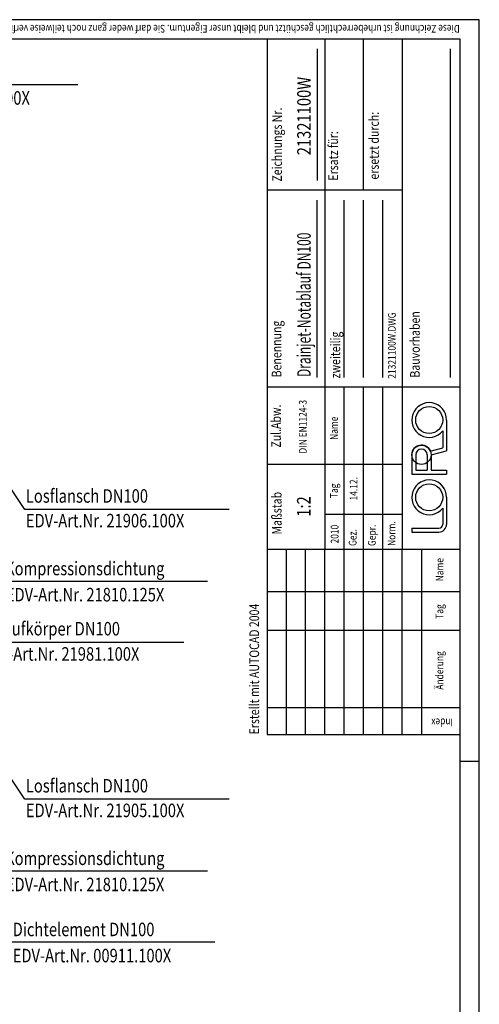
# Model space of a CAD drawing. Extents: x 0 to 594, y 0 to 840.
# Drawn here: x 356 to 594, y 330 to 840 of the extents above; entities that cross this region are included whole.
import ezdxf
from ezdxf.enums import TextEntityAlignment as Align

# ---------------------------------------------------------------- set-up
doc = ezdxf.new("R2010")
doc.units = 0
doc.header["$LTSCALE"] = 20
doc.header["$MEASUREMENT"] = 0
for name, color, linetype in [('BEM', 7, 'Continuous'), ('HILF', 2, 'Continuous'), ('STEMPEL', 3, 'Continuous'), ('TEXT', 7, 'Continuous'), ('VOLL', 1, 'Continuous')]:
    doc.layers.add(name, color=color, linetype=linetype)
doc.styles.add('GREEKS', font='SIMPLEX.shx', dxfattribs={"width": 0.8})
doc.styles.get("Standard").update_dxf_attribs({"font": 'simplex.shx', "width": 0.8})

# ---------------------------------------------------------------- blocks, each defined once
blk = doc.blocks.new('LOGO')
for p, q in [((2.599730896781125, -4.771599258481529), (2.599730896781153, -11.77159925848133)), ((3.599730896781125, -4.771599258481472), (2.599730896781125, -4.771599258481472)), ((3.599730896781125, -4.771599258481529), (3.599730896781153, -11.77159925848133)), ((17.59973089678112, -4.771599258481472), (17.59973089678115, -13.77159925848147)), ((22.59973089678116, -4.771599258481472), (17.59973089678115, -4.771599258481472)), ((22.59973089678116, -5.771599258481472), (18.59973089678115, -5.771599258481472)), ((18.59973089678115, -5.771599258481472), (18.59973089678115, -8.771599258481473)), ((22.59973089678116, -8.771599258481473), (18.59973089678115, -8.771599258481473)), ((22.59973089678116, -9.771599258481473), (18.59973089678112, -9.771599258481473)), ((18.59973089678115, -9.771599258481473), (18.59973089678115, -13.77159925848144)), ((22.59973089678116, -9.771599258481473), (23.67152766650562, -13.77159925848147)), ((23.56565672307022, -9.51278021337896), (24.4388546544846, -12.77159925848144)), ((8.771303772034768, -12.77159925848136), (4.599730896781153, -12.77159925848133)), ((11.59973089678115, -13.77159925848144), (4.599730896781153, -13.77159925848147)), ((18.59973089678115, -13.77159925848144), (17.59973089678115, -13.77159925848144)), ((31.59973089678115, -13.77159925848147), (23.6715276665056, -13.77159925848144)), ((28.77130377203494, -12.77159925848147), (24.43885465448463, -12.77159925848144))]:
    blk.add_line(p, q)
for centre in [(11.59973089678112, -9.271599258481501), (31.59973089678115, -9.271599258481473)]:
    blk.add_circle(centre, 3.5)
for centre, radius, start, end in [((11.59973089678112, -9.271599258481501), 4.5, 270, 231.0575587310159), ((22.59973089678116, -7.271599258481472), 2.5, 270, 270.0000000000007), ((22.59973089678116, -7.271599258481472), 2.5, 293.1161887722295, 90), ((31.59973089678115, -9.271599258481473), 4.5, 270, 231.0575587310182), ((22.59973089678116, -7.271599258481472), 1.5, 270, 90), ((4.599730896781153, -11.77159925848133), 2, 179.9999999999992, 270), ((4.599730896781153, -11.77159925848133), 1, 180, 270)]:
    blk.add_arc(centre, radius, start, end)
blk = doc.blocks.new('LORO')
at = {"layer": 'STEMPEL'}
blk.add_blockref('LOGO', (-1.748032802467321, 3.771489518552062), dxfattribs=at)

msp = doc.modelspace()

# ---------------------------------------------------------------- linework, layer by layer
at = {"layer": 'BEM'}
msp.add_line((594, 455.9999999999999), (584, 455.9999999999999), dxfattribs=at)
at = {"layer": 'HILF'}
for p, q in [((594, 840), (0, 840)), ((594, -5.68e-14), (594, 840)), ((510.2201636304418, 756.7238616296995), (510.2201636304418, 824.858883932673)), ((579.1060174197169, 654.7736801096949), (579.1060174197169, 824.858883932673)), ((509.9624175243587, 654.7736801096949), (509.9624175243587, 746.629784251481)), ((524, 654.7736801096949), (524, 746.629784251481)), ((534, 654.7736801096949), (534, 746.629784251481)), ((544, 654.7736801096949), (544, 746.629784251481)), ((524, 566.0000000000002), (524, 650)), ((534, 566.0000000000002), (534, 650)), ((544, 566.0000000000002), (544, 650)), ((494, 470.0000000000001), (494, 566.0000000000002)), ((504, 470.0000000000001), (504, 566.0000000000002)), ((514, 470.0000000000001), (514, 566.0000000000002)), ((524, 470.0000000000001), (524, 566.0000000000002)), ((534, 470.0000000000001), (534, 566.0000000000002)), ((544, 470.0000000000001), (544, 566.0000000000002)), ((554, 470.0000000000001), (554, 566.0000000000002))]:
    msp.add_line(p, q, dxfattribs=at)
at = {"layer": 'STEMPEL'}
for p, q in [((584, 830), (10, 830)), ((484, 830.0000000000002), (484, 470.0000000000001)), ((514, 830.0000000000002), (514, 566.0000000000002)), ((554, 830.0000000000002), (554, 566)), ((584, 39.99999999999995), (584, 830)), ((484.0000000000003, 752.0000000000002), (554, 752.0000000000002)), ((484, 650), (584, 650)), ((484.0000000000001, 566.0000000000002), (584.0000000000001, 566)), ((564, 566), (564, 470.0000000000001)), ((484, 470.0000000000001), (584, 470.0000000000001))]:
    msp.add_line(p, q, dxfattribs=at)
at = {"layer": 'TEXT', "color": 2}
for p, q in [((277.6391759760842, 806.5177545241942), (385.942780700596, 806.5177545241942)), ((358.4387960307816, 586.4839587840927), (334.7102692623561, 621.9543775210547)), ((464.3773606059148, 586.4839587840927), (358.4387960307816, 586.4839587840927)), ((341.56988059094, 549.4242558697703), (453.0996219253428, 549.4242558697703)), ((440.9467034458251, 517.6279419514766), (334.8228088381473, 517.6279419514763)), ((358.4387960307813, 436.4839587840927), (334.7102692623557, 471.9543775210546)), ((464.3773606059144, 436.4839587840927), (358.4387960307813, 436.4839587840927)), ((341.5698805909396, 399.4242558697702), (453.0996219253425, 399.4242558697702)), ((345.4811317020667, 362.5978538472632), (457.0108730364695, 362.5978538472632))]:
    msp.add_line(p, q, dxfattribs=at)
at = {"layer": 'VOLL'}
for p, q in [((534, 752.0000000000002), (534, 830.0000000000002)), ((484.0000000000002, 610.0000000000002), (554, 610)), ((514, 584.0000000000002), (554, 584.0000000000002)), ((484.0000000000001, 544.0000000000002), (584.0000000000001, 544)), ((484.0000000000001, 524.0000000000001), (584.0000000000001, 524)), ((484, 484.0000000000001), (584, 484))]:
    msp.add_line(p, q, dxfattribs=at)

# ---------------------------------------------------------------- block references
at = {"layer": 'HILF', "xscale": 2, "yscale": 2, "zscale": 2, "rotation": 90}
msp.add_blockref('LORO', (557.0194069970104, 573.0624985962354), dxfattribs=at)

# ---------------------------------------------------------------- texts
at = {"layer": 'BEM', "style": 'GREEKS', "width": 0.8}
msp.add_text('Diese Zeichnung ist urheberrechtlich geschützt und bleibt unser Eigentum. Sie darf weder ganz noch teilweise verfielfältigt und nicht an Dritte weitergegeben werden.', height=4, rotation=180, dxfattribs=at).set_placement((583.8320989200114, 837.3022923857166))
at = {"layer": 'TEXT', "color": 1, "style": 'GREEKS', "width": 0.8}
msp.add_text('21321100W', height=7, rotation=90, dxfattribs=at).set_placement((506.6265692434746, 790.1294755517469), align=Align.CENTER)
for s, p in [('EDV-Art.Nr. 21009.000X', (278.9905451242604, 796.0040756370903)), ('Ablaufkörper DN100', (335.9034952369845, 521.2407102236701)), ('EDV-Art.Nr. 21981.100X', (335.7229399428323, 508.1929380766909))]:
    msp.add_text(s, height=7, dxfattribs=at).set_placement(p)
at = {"layer": 'TEXT', "style": 'GREEKS', "width": 0.8}
for s, height, rotation, p in [('Zeichnungs Nr.', 5, 90, (491.6867965462863, 756.1787549576343)), ('ersetzt durch:', 5, 90, (541.925838221214, 757.2400861497007)), ('Ersatz für:', 5, 90, (520.8188176290003, 756.7238616296995)), ('21321100W.DWG', 4, 90, (550.6887237520849, 654.1676050109347)), ('Bauvorhaben', 5, 90, (563.1543942980694, 654.7422383911359)), ('Benennung', 5, 90, (491.4510671988221, 654.8779403809009)), ('zweiteilig', 5, 90, (521.8997861689246, 654.3410940884991)), ('Zul.Abw.', 5, 90, (491.16010388621, 618.5090226415829)), ('Name', 4, 90, (520.6903890808478, 622.4626584226296)), ('Tag', 4, 90, (520.6811949877008, 592.3311673153651)), ('Maßstab', 5, 90, (491.5379104912911, 573.5163572150376)), ('2010', 4, 90, (521.0331740347627, 568.8693027807324)), ('Gez.', 4, 90, (530.3700963038204, 567.5836127167615)), ('Gepr.', 4, 90, (540.3107370857163, 567.5515086571672)), ('Norm.', 4, 90, (550.470536103502, 567.6006777387303)), ('Erstellt mit AUTOCAD 2004', 5, 90, (479.8856414948956, 470.0441139350127)), ('Index', 4, 180, (580.3453415397281, 478.2664110704577))]:
    msp.add_text(s, height=height, rotation=rotation, dxfattribs=at).set_placement(p)
at = {"layer": 'TEXT', "color": 1, "style": 'GREEKS'}
for s, width, p in [('Drainjet-Notablauf DN100', 0.65, (506.6265692434746, 655.0390572473189)), ('1:2', 0.8, (506.5292291158502, 582.703491203422))]:
    msp.add_text(s, height=7, rotation=90, dxfattribs=dict(at, width=width)).set_placement(p)
at = {"layer": 'TEXT', "style": 'GREEKS', "width": 0.8}
for s, p in [('DIN EN1124-3', (504.5307583482736, 629.2803181798038)), ('14.12.', (530.8491412387978, 597.1660475607107)), ('Name', (575.4067578303359, 555.3033773376387)), ('Tag', (575.3284373066019, 533.6323446520311)), ('Änderung', (575.3261810501587, 503.1426810691868))]:
    msp.add_text(s, height=4, rotation=90, dxfattribs=at).set_placement(p, align=Align.CENTER)
at = {"layer": 'TEXT', "color": 1, "width": 0.8}
for s, p in [('Losflansch DN100', (359.034151909536, 589.9677929450032)), ('EDV-Art.Nr. 21906.100X', (359.034151909536, 577.1914619762936)), ('Kompressionsdichtung', (348.2957072912852, 552.4107963618233)), ('EDV-Art.Nr. 21810.125X', (348.6516662941219, 538.8727830567749)), ('Losflansch DN100', (359.0341519095357, 439.9677929450032)), ('EDV-Art.Nr. 21905.100X', (359.0341519095357, 427.1914619762936)), ('Kompressionsdichtung', (348.2957072912848, 402.4107963618233)), ('EDV-Art.Nr. 21810.125X', (348.6516662941215, 388.8727830567749)), ('Dichtelement DN100', (352.2069584024119, 365.5843943393163)), ('EDV-Art.Nr. 00911.100X', (352.2069584024119, 352.0463810342679))]:
    msp.add_text(s, height=7, dxfattribs=at).set_placement(p)

doc.saveas('drawing.dxf')
